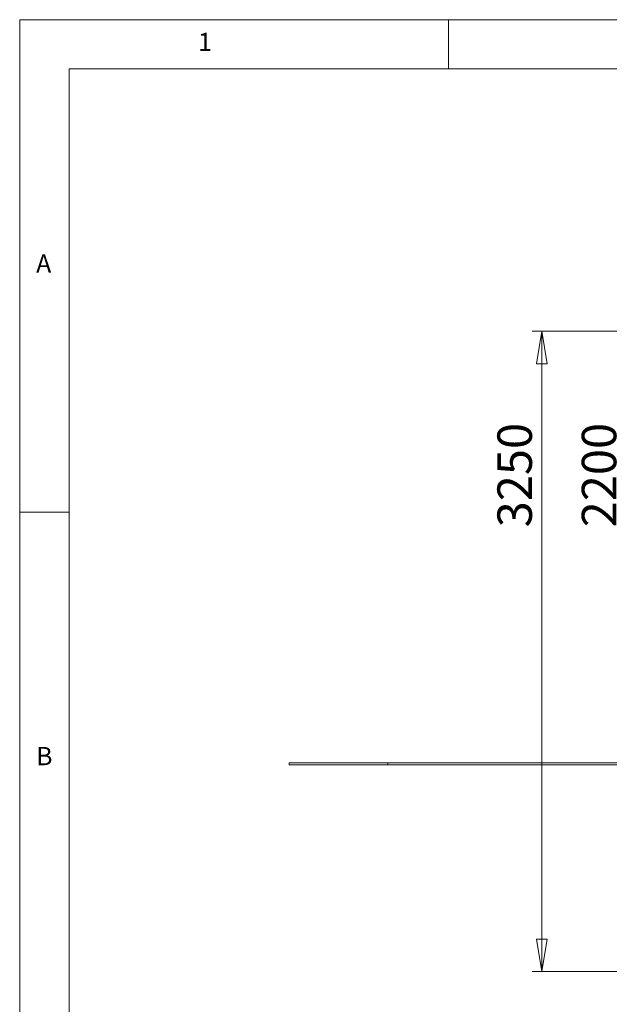
# Paper-space layout 'Arkusz1(2)' of a CAD drawing. Units: millimetres. Extents: x 6 to 298, y 4 to 204.
# Drawn here: x 6 to 66, y 104 to 204 of the extents above; entities that cross this region are included whole.
import ezdxf

# ---------------------------------------------------------------- set-up
doc = ezdxf.new("R2010")
doc.units = ezdxf.units.MM
doc.linetypes.add('HIDDEN', pattern=[1.905, 1.27, -0.635])
doc.styles.add('SLDTEXTSTYLE0', font='TXT', dxfattribs={"width": 0.75})
doc.dimstyles.new('SLDDIMSTYLE0', dxfattribs={"dimtxt": 3.5, "dimasz": 3.302, "dimexe": 0, "dimexo": 0.0625, "dimgap": 0.875, "dimtad": 1, "dimtoh": 1, "dimlfac": 50, "dimzin": 12, "dimdsep": 46, "dimtxsty": 'Standard', "dimblk1": 'CLOSED', "dimblk2": 'CLOSED', "dimsah": 1, "dimcen": 0.09, "dimadec": 0, "dimazin": 0, "dimtfac": 1, "dimtofl": 0, "dimtmove": 0, "dimatfit": 3, "dimldrblk": 'CLOSED', "dimfxl": 0, "dimtolj": 1, "dimtzin": 12, "dimarcsym": 0})

# ---------------------------------------------------------------- blocks, each defined once
blk = doc.blocks.new('_CLOSED')
at = {"color": 0, "linetype": 'ByBlock', "lineweight": -2}
for p, q in [((-1, 0.166667), (0, 0)), ((-1, 0.166667), (-1, -0.166667)), ((0, 0), (-1, -0.166667)), ((0, 0), (-1, 0))]:
    blk.add_line(p, q, dxfattribs=at)
blk = doc.blocks.new('*D13')
at = {"color": 7, "linetype": 'Continuous', "lineweight": 0}
for p, q in [((72.137, 172.18), (57.716, 172.18)), ((58.716, 107.18), (58.716, 172.18)), ((66.477, 107.18), (57.716, 107.18))]:
    blk.add_line(p, q, dxfattribs=at)
at = {"color": 7, "linetype": 'Continuous', "lineweight": 0, "xscale": 3.302, "yscale": 3.302}
for p, rotation in [((58.716, 172.18, 0.002), 90.0000000000004), ((58.716, 107.18, 0.002), 270.0000000000004)]:
    blk.add_blockref('_CLOSED', p, dxfattribs=dict(at, rotation=rotation))
at = {"color": 7, "linetype": 'Continuous', "lineweight": 0, "insert": (54.204, 152.281), "char_height": 3.5, "attachment_point": 1, "rotation": 90, "style": 'SLDTEXTSTYLE0'}
blk.add_mtext('3250', dxfattribs=at)
blk = doc.blocks.new('*D14')
at = {"color": 7, "linetype": 'Continuous', "lineweight": 0}
for p, q in [((72.137, 172.18), (66.273, 172.18)), ((67.273, 128.38), (67.273, 172.18))]:
    blk.add_line(p, q, dxfattribs=at)
at = {"color": 7, "linetype": 'Continuous', "lineweight": 0, "xscale": 3.302, "yscale": 3.302}
for p, rotation in [((67.273, 172.18, 0.002), 90.0000000000004), ((67.273, 128.38, 0.002), 270.0000000000004)]:
    blk.add_blockref('_CLOSED', p, dxfattribs=dict(at, rotation=rotation))
at = {"color": 7, "linetype": 'Continuous', "lineweight": 0, "insert": (62.762, 152.281), "char_height": 3.5, "attachment_point": 1, "rotation": 90, "style": 'SLDTEXTSTYLE0'}
blk.add_mtext('2200', dxfattribs=at)

psp = doc.layouts.new('Arkusz1(2)')

# ---------------------------------------------------------------- linework, layer by layer
at = {"color": 7, "linetype": 'Continuous', "lineweight": 0}
for p, q in [((292.75112, 203.81447), (5.75112, 203.81447)), ((5.75112, 203.81447), (5.75112, 3.81447)), ((49.25112, 198.81447), (49.25112, 203.81447)), ((287.75112, 198.81447), (10.75112, 198.81447)), ((10.75112, 198.81447), (10.75112, 8.81447)), ((10.75112, 153.81447), (5.75112, 153.81447))]:
    psp.add_line(p, q, dxfattribs=at)
at = {"color": 7, "linetype": 'Continuous', "lineweight": 15}
for p, q in [((33.07685, 128.38037), (33.07685, 128.18037)), ((33.07685, 128.38037), (43.07685, 128.38037)), ((33.07685, 128.18037), (43.07685, 128.18037)), ((43.07685, 128.38037), (43.07685, 128.18037)), ((43.07685, 128.38037), (157.47685, 128.38037)), ((43.07685, 128.18037), (157.47685, 128.18037))]:
    psp.add_line(p, q, dxfattribs=at)
at = {"color": 7, "linetype": 'HIDDEN', "lineweight": 0}
psp.add_line((43.07685, 128.38037), (43.07685, 128.18037), dxfattribs=at)

# ---------------------------------------------------------------- texts
at = {"color": 7, "linetype": 'Continuous', "lineweight": 0, "char_height": 1.85208, "attachment_point": 1, "style": 'SLDTEXTSTYLE0'}
for s, insert in [('1', (23.83445, 202.48249)), ('A', (7.41778, 179.98249)), ('B', (7.41778, 129.98249))]:
    psp.add_mtext(s, dxfattribs=dict(at, insert=insert))

# ---------------------------------------------------------------- dimensions: what is measured, and where the dimension line sits
at = {"color": 7, "linetype": 'Continuous', "lineweight": 0}
for base, p1, picture, middle in [((67.27338, 172.18037), (33.07685, 128.38037), '*D14', (67.27338, 157.419)), ((58.71551, 172.18037), (67.47685, 107.18037), '*D13', (58.71551, 157.419))]:
    dim = psp.add_linear_dim(base=base, p1=p1, p2=(73.13685, 172.18037), angle=90, dimstyle='SLDDIMSTYLE0', dxfattribs=at)
    dim.commit()
    dim.dimension.update_dxf_attribs({"geometry": picture, "text_midpoint": middle, "dimtype": 160})

doc.saveas('drawing.dxf')
